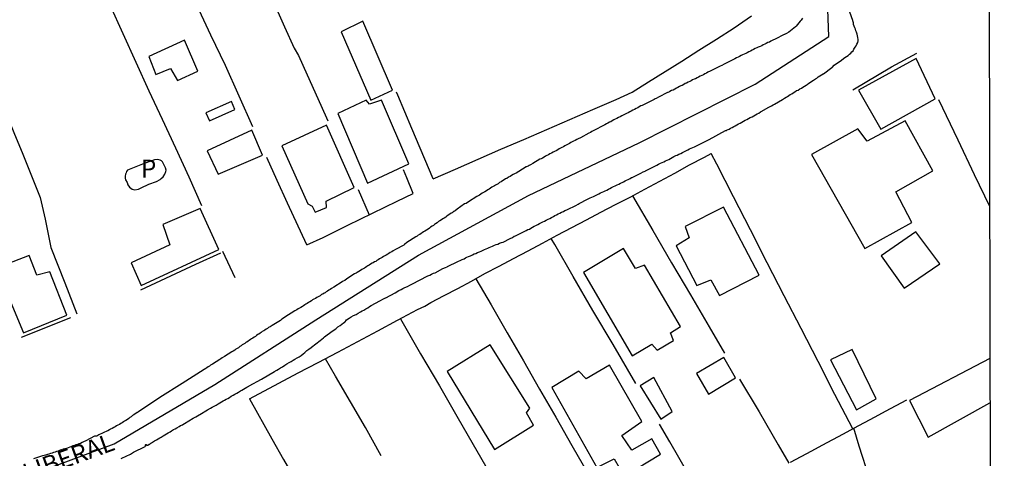
# Model space of a CAD drawing. Units: millimetres. Extents: x 173492 to 175908, y 1665949 to 1668726.
# Drawn here: x 175770 to 175908, y 1666862 to 1666923 of the extents above; entities that cross this region are included whole.
import ezdxf
from ezdxf.enums import TextEntityAlignment as Align

# ---------------------------------------------------------------- set-up
doc = ezdxf.new("R2010")
doc.units = ezdxf.units.MM
doc.header["$MEASUREMENT"] = 0
for name, color, linetype in [('V-EDIFICACAO', 2, 'Continuous'), ('V-EIXO_DE_LOGRADOURO', 3, 'Continuous'), ('V-LOTE', 1, 'Continuous'), ('V-NOME_DOS_LOGRADOUROS', 7, 'Continuous'), ('V-QUADRA', 2, 'Continuous'), ('V-TESTADA', 5, 'Continuous'), ('X-LIMITE_5000', 7, 'Continuous')]:
    doc.layers.add(name, color=color, linetype=linetype)

msp = doc.modelspace()

# ---------------------------------------------------------------- linework, layer by layer
at = {"layer": 'V-EDIFICACAO'}
for points in [[(175818.29, 1666923.13), (175815.25, 1666921.63), (175819.39, 1666912.11), (175822.43, 1666913.53), (175818.29, 1666923.13)], [(175793.44, 1666920.47), (175788.47, 1666918.22), (175789.43, 1666915.7), (175791.49, 1666916.55), (175792.45, 1666914.85), (175795.3, 1666916.15), (175793.44, 1666920.47)], [(175887.32, 1666913.49), (175890.46, 1666908.1), (175897.99, 1666912.29), (175895.34, 1666917.92), (175887.32, 1666913.49)], [(175796.42, 1666910.34), (175796.91, 1666909.25), (175800.47, 1666910.83), (175799.99, 1666911.93), (175796.42, 1666910.34)], [(175819.21, 1666911.56), (175818.73, 1666912.1), (175814.79, 1666910.25), (175818.94, 1666900.56), (175824.67, 1666903.23), (175820.9, 1666912.14), (175819.21, 1666911.56)], [(175807.02, 1666905.76), (175810.61, 1666897.69), (175811.24, 1666897.34), (175811.64, 1666896.51), (175813.24, 1666897.16), (175813.18, 1666898.04), (175817.06, 1666899.95), (175813.23, 1666908.64), (175807.02, 1666905.76)], [(175888.55, 1666906.43), (175887.25, 1666908.13), (175880.78, 1666904.54), (175888.2, 1666891.47), (175894.75, 1666895.09), (175892.53, 1666899.36), (175897.7, 1666902.29), (175893.81, 1666909.26), (175888.55, 1666906.43)], [(175796.59, 1666905.04), (175798.13, 1666901.81), (175798.13, 1666901.81), (175798.13, 1666901.81), (175798.13, 1666901.81), (175804.31, 1666904.47), (175802.8, 1666907.92), (175796.59, 1666905.04)], [(175790.04, 1666901.08), (175790.18, 1666901.21), (175790.47, 1666901.45), (175790.69, 1666901.79), (175790.83, 1666902.17), (175790.9, 1666902.39), (175790.77, 1666902.67), (175790.55, 1666903.16), (175790.39, 1666903.51), (175790.25, 1666903.69), (175790.06, 1666903.77), (175789.86, 1666903.81), (175789.61, 1666903.85), (175789.25, 1666903.81), (175788.91, 1666903.69), (175787.8, 1666903.28), (175786.67, 1666902.81), (175785.51, 1666902.35), (175785.37, 1666902.2), (175785.32, 1666901.99), (175785.24, 1666901.8), (175785.16, 1666901.53), (175785.17, 1666901.25), (175785.22, 1666901), (175785.45, 1666900.64), (175785.55, 1666900.32), (175785.79, 1666900.02), (175786.14, 1666899.73), (175786.52, 1666899.64), (175787.02, 1666899.7), (175787.39, 1666899.9), (175788.46, 1666900.42), (175789.54, 1666900.8)], [(175790.4, 1666894.8), (175791.4, 1666891.98), (175786.03, 1666889.44), (175787.4, 1666886.3), (175798.24, 1666891.3), (175795.64, 1666897.03), (175790.4, 1666894.8)], [(175868.52, 1666897.23), (175863.18, 1666894.5), (175863.72, 1666892.93), (175861.93, 1666891.82), (175864.8, 1666886.32), (175866.74, 1666887.1), (175867.98, 1666884.89), (175873.51, 1666887.76), (175868.52, 1666897.23)], [(175895.32, 1666893.77), (175890.48, 1666890.44), (175893.7, 1666885.92), (175898.68, 1666889.31), (175895.32, 1666893.77)], [(175767.19, 1666888.7), (175767.19, 1666888.7), (175771.02, 1666879.71), (175777.06, 1666882.18), (175774.7, 1666888.2), (175772.87, 1666887.75), (175771.78, 1666890.46), (175767.19, 1666888.7)], [(175857.5, 1666889.15), (175856.28, 1666888.65), (175854.6, 1666891.46), (175849.03, 1666888.09), (175855.78, 1666876.51), (175858.52, 1666878.13), (175859.26, 1666877.28), (175861.58, 1666878.63), (175861.16, 1666879.7), (175862.52, 1666880.57), (175857.5, 1666889.15)], [(175836.01, 1666878.04), (175830.01, 1666874.31), (175836.61, 1666863.44), (175842.06, 1666866.82), (175841.08, 1666868.57), (175841.53, 1666869.2), (175836.01, 1666878.04)], [(175883.43, 1666875.96), (175887.04, 1666868.99), (175889.79, 1666870.5), (175886.46, 1666877.39), (175883.43, 1666875.96)], [(175864.75, 1666874.05), (175866.44, 1666871.17), (175870.21, 1666873.45), (175868.59, 1666876.29), (175864.75, 1666874.05)], [(175852.65, 1666875.22), (175849.39, 1666873.31), (175848.36, 1666874.37), (175844.63, 1666872.08), (175850.86, 1666860.94), (175853.29, 1666862.14), (175854.69, 1666859.76), (175859.75, 1666862.81), (175858.53, 1666864.96), (175855.74, 1666863.35), (175854.38, 1666865.4), (175857.14, 1666867.34), (175852.65, 1666875.22)], [(175858.81, 1666873.49), (175856.93, 1666872.3), (175859.77, 1666867.67), (175861.37, 1666868.75), (175858.81, 1666873.49), (175858.81, 1666873.49)]]:
    msp.add_lwpolyline(points, close=True, dxfattribs=at)
msp.add_lwpolyline([(175905.63, 1666876.13), (175894.45, 1666870.27), (175897.04, 1666865.18), (175905.64, 1666869.95)], dxfattribs=at)
at = {"layer": 'V-EIXO_DE_LOGRADOURO'}
msp.add_lwpolyline([(175768.06, 1666858.43), (175783.64, 1666864.22), (175797.68, 1666872.53), (175811.72, 1666881.53), (175826.04, 1666890.53), (175841.34, 1666898.84), (175856.78, 1666906.17), (175872.92, 1666914.34), (175883.19, 1666920.97), (175882.98, 1666927.32), (175879.63, 1666934.72), (175875.02, 1666943.52), (175872.02, 1666949.03), (175870.06, 1666953.5), (175868.94, 1666959.23), (175867.98, 1666969)], dxfattribs=at)
at = {"layer": 'V-LOTE'}
for points in [[(175802.96, 1666908.42), (175801.04, 1666912.69), (175799.13, 1666916.96), (175797.1, 1666921.16), (175795.14, 1666925.36), (175793.16, 1666929.56), (175791.18, 1666933.76), (175789.16, 1666937.92), (175787.22, 1666942.08), (175786.37, 1666943.85), (175785.33, 1666945.99), (175783.51, 1666949.9), (175781.24, 1666954.64), (175778.97, 1666959.38), (175776.77, 1666964.1), (175774.57, 1666968.82), (175774.42, 1666969.14)], [(175776.66, 1666939.26), (175779.4, 1666933.39), (175781.23, 1666929.4), (175783.04, 1666925.41), (175784.83, 1666921.42), (175786.66, 1666917.43), (175788.49, 1666913.44), (175790.34, 1666909.45), (175792.19, 1666905.46), (175794.02, 1666901.45), (175795.81, 1666897.44)], [(175747.67, 1666928.81), (175748.69, 1666929.02), (175750.82, 1666929.47), (175754.02, 1666930.2), (175757.22, 1666930.93), (175760.04, 1666931.57), (175761.08, 1666928.66), (175762.33, 1666925.7), (175763.58, 1666922.7), (175764.8, 1666919.68), (175766.02, 1666916.66), (175767.24, 1666913.64), (175768.46, 1666910.62), (175769.68, 1666907.6), (175770.9, 1666904.58), (175772.12, 1666901.56), (175773.34, 1666898.54), (175774.03, 1666895.56), (175774.63, 1666892.51), (175774.84, 1666891.58), (175776.79, 1666886.65), (175778.44, 1666882.37)], [(175803.9, 1666932.73), (175802.95, 1666932.31), (175802.95, 1666932.13), (175805.09, 1666927.48), (175807.39, 1666922.32), (175808.72, 1666919.38), (175809.34, 1666918.36), (175810.54, 1666915.67), (175812.41, 1666911.41), (175813.41, 1666909.23)], [(175828.06, 1666901.18), (175831.21, 1666902.49), (175834.36, 1666903.89), (175837.51, 1666905.29), (175840.69, 1666906.63), (175843.89, 1666908.01), (175847.11, 1666909.42), (175850.33, 1666910.83), (175853.58, 1666912.23), (175855.82, 1666913.23), (175858.06, 1666914.66), (175860.38, 1666916.09), (175862.73, 1666917.56), (175865.08, 1666919.08), (175867.54, 1666920.6), (175870, 1666922.19), (175872.44, 1666923.87)], [(175828.06, 1666901.18), (175825.11, 1666908.18), (175823.14, 1666912.83), (175822.99, 1666913.22)], [(175898.48, 1666912.23), (175901.16, 1666906.59), (175903.42, 1666901.75), (175905.58, 1666897.33)], [(175802.47, 1666870.52), (175806.57, 1666872.69), (175809.28, 1666874.14), (175812.05, 1666875.55), (175814.82, 1666877), (175817.59, 1666878.49), (175820.36, 1666879.98), (175823.13, 1666881.47), (175825.9, 1666882.96), (175826.94, 1666883.44), (175827.75, 1666883.91), (175829.62, 1666884.89), (175831.51, 1666885.87), (175833.4, 1666886.91), (175835.29, 1666887.95), (175837.28, 1666888.97), (175839.29, 1666890.05), (175841.3, 1666891.13), (175843.33, 1666892.21), (175845.36, 1666893.29), (175847.39, 1666894.37), (175849.42, 1666895.45), (175851.45, 1666896.53), (175853.48, 1666897.57), (175855.51, 1666898.61), (175857.58, 1666899.73), (175859.65, 1666900.85), (175861.72, 1666901.97), (175863.79, 1666903.09), (175865.86, 1666904.19), (175866.82, 1666904.67)], [(175810.49, 1666891.97), (175807.79, 1666897.77), (175806.34, 1666900.95), (175804.9, 1666904.12)], [(175886.53, 1666866.32), (175884.04, 1666871.1), (175881.69, 1666875.7), (175879.34, 1666880.29), (175876.97, 1666884.88), (175874.6, 1666889.47), (175872.27, 1666894.06), (175869.9, 1666898.63), (175867.6, 1666903.2), (175866.82, 1666904.67)], [(175825.28, 1666899.12), (175824.41, 1666901.28), (175823.94, 1666902.4)], [(175810.49, 1666891.97), (175812.76, 1666892.99), (175816.19, 1666894.71), (175819.62, 1666896.38), (175823.07, 1666898.05), (175825.28, 1666899.12)], [(175817.63, 1666899.67), (175819.18, 1666896.16)], [(175855.84, 1666898.79), (175858.69, 1666893.96), (175861.3, 1666889.48), (175863.91, 1666885), (175866.52, 1666880.52), (175868.68, 1666876.86)], [(175856.32, 1666872.64), (175853.14, 1666878.09), (175850.31, 1666882.83), (175847.57, 1666887.57), (175845.01, 1666892), (175844.5, 1666892.83)], [(175798.74, 1666891.07), (175800.44, 1666887.43)], [(175834, 1666887.24), (175836.18, 1666883.62), (175838.38, 1666879.72), (175840.66, 1666875.82), (175842.89, 1666871.88), (175845.15, 1666867.94), (175847.41, 1666864), (175849.67, 1666860.06), (175851.93, 1666856.12), (175854.19, 1666852.18)], [(175823.51, 1666881.67), (175826.3, 1666876.79), (175828.96, 1666872.31), (175831.57, 1666867.79), (175834.18, 1666863.27), (175836.77, 1666858.75), (175839.36, 1666854.23), (175842.02, 1666849.71), (175844.66, 1666845.19), (175845.31, 1666844.11)], [(175820.85, 1666862.59), (175818.63, 1666866.5), (175816.55, 1666870.08), (175814.47, 1666873.66), (175813.07, 1666876.08)], [(175870.74, 1666873.25), (175873.47, 1666868.68), (175876.14, 1666864.08), (175877.62, 1666861.54)], [(175802.47, 1666870.52), (175805.6, 1666864.96), (175807.25, 1666862.07), (175808.9, 1666859.18), (175809.42, 1666858.25), (175809.64, 1666858.03), (175810.91, 1666855.88), (175812.8, 1666852.51), (175814.69, 1666849.14), (175815.07, 1666848.45)], [(175877.87, 1666861.67), (175879.34, 1666862.46), (175880.81, 1666863.25), (175882.28, 1666864.04), (175883.75, 1666864.83), (175885.22, 1666865.62), (175886.69, 1666866.41), (175888.16, 1666867.2), (175889.63, 1666867.99), (175891.1, 1666868.78), (175892.57, 1666869.57), (175894.04, 1666870.36)], [(175866.31, 1666855.46), (175863.57, 1666860.15), (175861.03, 1666864.51), (175859.59, 1666867)], [(175900.9, 1666821.88), (175898.98, 1666827.76), (175897.52, 1666832.43), (175896.06, 1666837.1), (175894.58, 1666841.57), (175893.15, 1666846.04), (175891.72, 1666850.51), (175890.29, 1666854.98), (175888.86, 1666859.45), (175887.43, 1666863.92), (175886.68, 1666866.41)]]:
    msp.add_lwpolyline(points, dxfattribs=at)
at = {"layer": 'V-QUADRA'}
for points in [[(175879.52, 1666923.54), (175879.35, 1666923.28), (175879.22, 1666923.11), (175879.03, 1666922.89), (175878.83, 1666922.68), (175878.66, 1666922.45), (175878.56, 1666922.34), (175877.62, 1666921.59), (175877.3, 1666921.42), (175877.04, 1666921.29), (175876.98, 1666921.25), (175875.72, 1666920.63), (175875.38, 1666920.46), (175875.12, 1666920.33), (175874.91, 1666920.22), (175874.69, 1666920.14), (175874.48, 1666920.03), (175874.27, 1666919.92), (175874.05, 1666919.81), (175873.84, 1666919.71), (175873.84, 1666919.71), (175873.62, 1666919.6), (175873.37, 1666919.49), (175873.15, 1666919.39), (175872.94, 1666919.3), (175872.7, 1666919.17), (175872.51, 1666919.07), (175872.3, 1666918.96), (175872.04, 1666918.83), (175871.83, 1666918.72), (175871.62, 1666918.62), (175871.4, 1666918.51), (175871.19, 1666918.43), (175870.97, 1666918.32), (175870.76, 1666918.19), (175870.55, 1666918.1), (175870.33, 1666918), (175870.12, 1666917.89), (175869.91, 1666917.78), (175869.8, 1666917.72), (175868.62, 1666917.12), (175868.28, 1666916.97), (175868.07, 1666916.87), (175867.87, 1666916.78), (175866.66, 1666916.16), (175866.36, 1666916.01), (175866.15, 1666915.88), (175865.93, 1666915.8), (175865.72, 1666915.67), (175865.5, 1666915.56), (175865.25, 1666915.46), (175865.05, 1666915.33), (175864.86, 1666915.24), (175864.63, 1666915.11), (175864.44, 1666915.03), (175864.22, 1666914.94), (175864.01, 1666914.81), (175863.84, 1666914.73), (175863.62, 1666914.64), (175863.39, 1666914.49), (175863.2, 1666914.43), (175862.98, 1666914.3), (175862.77, 1666914.17), (175862.6, 1666914.11), (175862.38, 1666914), (175862.15, 1666913.87), (175861.96, 1666913.79), (175861.74, 1666913.66), (175861.49, 1666913.53), (175861.27, 1666913.45), (175861.06, 1666913.34), (175860.99, 1666913.32), (175860.97, 1666913.28), (175860.91, 1666913.23), (175860.76, 1666913.21), (175860.74, 1666913.19), (175859.48, 1666912.53), (175859.14, 1666912.34), (175859.01, 1666912.3), (175858.88, 1666912.23), (175858.77, 1666912.17), (175857.55, 1666911.57), (175857.21, 1666911.39), (175857, 1666911.31), (175856.79, 1666911.18), (175856.57, 1666911.07), (175856.36, 1666910.95), (175856.14, 1666910.84), (175855.89, 1666910.71), (175855.67, 1666910.6), (175855.46, 1666910.5), (175855.22, 1666910.37), (175855.03, 1666910.28), (175854.82, 1666910.16), (175854.56, 1666910.03), (175854.35, 1666909.94), (175854.14, 1666909.81), (175853.88, 1666909.69), (175853.67, 1666909.56), (175853.45, 1666909.47), (175853.24, 1666909.37), (175853.02, 1666909.26), (175852.81, 1666909.11), (175852.64, 1666909.04), (175852.43, 1666908.92), (175852.21, 1666908.81), (175852, 1666908.7), (175851.81, 1666908.6), (175850.55, 1666907.93), (175850.2, 1666907.76), (175849.99, 1666907.63), (175849.75, 1666907.51), (175848.62, 1666906.89), (175848.28, 1666906.74), (175848.07, 1666906.65), (175847.85, 1666906.52), (175847.64, 1666906.42), (175847.45, 1666906.31), (175847.25, 1666906.22), (175847.06, 1666906.1), (175846.87, 1666906.01), (175846.87, 1666906.01), (175846.68, 1666905.88), (175846.44, 1666905.75), (175846.23, 1666905.63), (175846.02, 1666905.54), (175845.8, 1666905.41), (175845.63, 1666905.33), (175845.44, 1666905.2), (175845.2, 1666905.07), (175844.99, 1666904.98), (175844.8, 1666904.86), (175844.56, 1666904.73), (175844.35, 1666904.64), (175844.16, 1666904.51), (175843.92, 1666904.39), (175843.71, 1666904.3), (175843.53, 1666904.17), (175843.32, 1666904.04), (175843.11, 1666903.94), (175842.96, 1666903.88), (175841.98, 1666903.3), (175841.66, 1666903.13), (175841.46, 1666903), (175841.31, 1666902.93), (175841.1, 1666902.83), (175841.04, 1666902.81), (175839.99, 1666902.16), (175839.65, 1666901.97), (175839.43, 1666901.86), (175839.24, 1666901.74), (175839.01, 1666901.61), (175838.79, 1666901.48), (175838.58, 1666901.37), (175838.34, 1666901.22), (175838.15, 1666901.14), (175837.96, 1666901.01), (175837.74, 1666900.88), (175837.55, 1666900.75), (175837.34, 1666900.63), (175837.12, 1666900.48), (175836.96, 1666900.39), (175836.78, 1666900.26), (175836.61, 1666900.18), (175836.44, 1666900.07), (175836.27, 1666899.98), (175836.08, 1666899.86), (175835.86, 1666899.73), (175835.69, 1666899.62), (175835.5, 1666899.51), (175835.27, 1666899.37), (175835.09, 1666899.26), (175834.9, 1666899.15), (175834.71, 1666899.02), (175834.52, 1666898.9), (175834.33, 1666898.79), (175834.15, 1666898.71), (175833.02, 1666897.95), (175832.68, 1666897.74), (175832.47, 1666897.66), (175832.45, 1666897.66), (175831.4, 1666896.93), (175831.12, 1666896.72), (175830.95, 1666896.59), (175830.93, 1666896.59), (175830.86, 1666896.54), (175830.82, 1666896.5), (175830.8, 1666896.48), (175830.75, 1666896.48), (175830.71, 1666896.44), (175830.59, 1666896.37), (175830.39, 1666896.22), (175830.16, 1666896.09), (175829.99, 1666895.95), (175829.82, 1666895.84), (175829.6, 1666895.69), (175829.43, 1666895.6), (175829.24, 1666895.45), (175829.01, 1666895.33), (175828.81, 1666895.2), (175828.62, 1666895.05), (175828.42, 1666894.9), (175828.28, 1666894.79), (175828.11, 1666894.66), (175827.94, 1666894.56), (175827.72, 1666894.41), (175827.55, 1666894.3), (175827.36, 1666894.17), (175827.13, 1666894), (175826.93, 1666893.87), (175826.74, 1666893.77), (175826.54, 1666893.62), (175826.4, 1666893.53), (175826.21, 1666893.4), (175826.01, 1666893.3), (175825.84, 1666893.17), (175825.65, 1666893.09), (175824.43, 1666892.27), (175824.09, 1666892.03), (175823.98, 1666891.93), (175822.83, 1666891.31), (175822.51, 1666891.12), (175822.51, 1666891.12), (175822.32, 1666891.01), (175822.1, 1666890.88), (175821.91, 1666890.78), (175821.74, 1666890.67), (175821.55, 1666890.54), (175821.36, 1666890.43), (175821.16, 1666890.33), (175820.97, 1666890.2), (175820.8, 1666890.09), (175820.59, 1666890.01), (175820.43, 1666889.88), (175820.24, 1666889.79), (175820.07, 1666889.66), (175819.9, 1666889.58), (175819.71, 1666889.45), (175819.56, 1666889.39), (175819.37, 1666889.26), (175819.18, 1666889.15), (175818.98, 1666889.02), (175818.83, 1666888.96), (175818.66, 1666888.83), (175818.49, 1666888.72), (175818.32, 1666888.62), (175818.15, 1666888.51), (175817.96, 1666888.4), (175817.72, 1666888.25), (175817.51, 1666888.13), (175817.34, 1666888.02), (175817.14, 1666887.94), (175816.05, 1666887.21), (175815.76, 1666887.01), (175815.54, 1666886.89), (175815.39, 1666886.83), (175814.26, 1666886.09), (175813.92, 1666885.88), (175813.73, 1666885.75), (175813.53, 1666885.65), (175813.36, 1666885.52), (175813.19, 1666885.43), (175813.04, 1666885.3), (175812.89, 1666885.22), (175812.7, 1666885.11), (175812.51, 1666885.03), (175812.32, 1666884.88), (175812.08, 1666884.73), (175811.87, 1666884.64), (175811.67, 1666884.51), (175811.46, 1666884.38), (175811.29, 1666884.28), (175811.12, 1666884.17), (175810.89, 1666884.02), (175810.71, 1666883.91), (175810.54, 1666883.81), (175810.35, 1666883.68), (175810.2, 1666883.62), (175810.03, 1666883.47), (175809.86, 1666883.36), (175809.64, 1666883.23), (175809.47, 1666883.13), (175809.28, 1666883.04), (175809.09, 1666882.91), (175808.92, 1666882.83), (175808.81, 1666882.79), (175807.42, 1666881.89), (175807.08, 1666881.67), (175806.93, 1666881.54), (175806.8, 1666881.42), (175805.67, 1666880.75), (175805.35, 1666880.54), (175805.16, 1666880.45), (175804.98, 1666880.32), (175804.82, 1666880.22), (175804.62, 1666880.09), (175804.47, 1666879.98), (175804.28, 1666879.88), (175804.11, 1666879.75), (175803.96, 1666879.64), (175803.81, 1666879.53), (175803.66, 1666879.45), (175803.49, 1666879.32), (175803.32, 1666879.19), (175803.15, 1666879.09), (175802.98, 1666878.98), (175802.78, 1666878.85), (175802.64, 1666878.77), (175802.46, 1666878.64), (175802.29, 1666878.55), (175802.14, 1666878.42), (175802, 1666878.36), (175801.82, 1666878.23), (175801.65, 1666878.13), (175801.48, 1666878.02), (175801.31, 1666877.91), (175801.14, 1666877.8), (175800.95, 1666877.63), (175800.78, 1666877.53), (175800.61, 1666877.42), (175800.43, 1666877.29), (175800.2, 1666877.16), (175800.05, 1666877.08), (175800.05, 1666877.08), (175799.02, 1666876.41), (175798.7, 1666876.22), (175798.49, 1666876.07), (175798.38, 1666876.01), (175797.36, 1666875.35), (175797.08, 1666875.18), (175796.91, 1666875.05), (175796.74, 1666874.96), (175796.54, 1666874.83), (175796.4, 1666874.75), (175796.18, 1666874.62), (175793.09, 1666872.63), (175790, 1666870.71), (175787.05, 1666868.68), (175786.93, 1666868.66), (175786.87, 1666868.61), (175786.82, 1666868.59), (175786.78, 1666868.57), (175786.56, 1666868.4), (175786.4, 1666868.29), (175786.18, 1666868.19), (175785.99, 1666868.02), (175785.84, 1666867.93), (175785.67, 1666867.78), (175785.5, 1666867.65), (175785.26, 1666867.5), (175785.09, 1666867.4), (175784.94, 1666867.29), (175784.77, 1666867.18), (175784.58, 1666867.08), (175784.39, 1666866.95), (175784.17, 1666866.84), (175783.98, 1666866.73), (175783.79, 1666866.63), (175783.6, 1666866.52), (175783.36, 1666866.39), (175783.15, 1666866.29), (175782.97, 1666866.18), (175782.76, 1666866.07), (175782.7, 1666866.03), (175781.52, 1666865.49), (175781.23, 1666865.32), (175781.18, 1666865.32), (175780.9, 1666865.33), (175779.71, 1666864.66), (175779.39, 1666864.53), (175779.17, 1666864.41), (175778.96, 1666864.3), (175778.91, 1666864.28), (175778.75, 1666864.26), (175778.72, 1666864.23), (175778.68, 1666864.21), (175778.62, 1666864.19), (175778.53, 1666864.17), (175778.32, 1666864.08), (175778.11, 1666864.02), (175777.89, 1666863.94), (175777.68, 1666863.87), (175777.46, 1666863.79), (175777.21, 1666863.7), (175776.99, 1666863.61), (175776.78, 1666863.55), (175776.52, 1666863.49), (175776.31, 1666863.4), (175776.1, 1666863.34), (175775.84, 1666863.23), (175775.63, 1666863.17), (175775.41, 1666863.1), (175775.2, 1666863.02), (175774.99, 1666862.95), (175774.77, 1666862.89), (175774.56, 1666862.82), (175774.34, 1666862.76), (175774.09, 1666862.67), (175773.87, 1666862.61), (175773.66, 1666862.55), (175773.38, 1666862.48), (175772.42, 1666862.16)], [(175784.6, 1666862.2), (175784.71, 1666862.25), (175785.93, 1666862.82), (175786.35, 1666863.06), (175786.63, 1666863.21), (175787.7, 1666863.72), (175787.97, 1666863.87), (175788, 1666863.96), (175788, 1666864.11), (175788.04, 1666864.15), (175788.08, 1666864.13), (175788.21, 1666864.02), (175788.32, 1666864.07), (175788.47, 1666864.15), (175788.51, 1666864.19), (175788.62, 1666864.21), (175788.74, 1666864.32), (175788.83, 1666864.39), (175789, 1666864.49), (175789.26, 1666864.64), (175789.54, 1666864.81), (175789.77, 1666864.94), (175789.77, 1666864.94), (175790, 1666865.09), (175790.2, 1666865.18), (175790.46, 1666865.35), (175790.71, 1666865.49), (175790.93, 1666865.62), (175791.18, 1666865.77), (175791.44, 1666865.92), (175791.65, 1666866.05), (175791.91, 1666866.22), (175792.14, 1666866.35), (175792.38, 1666866.48), (175792.68, 1666866.65), (175792.89, 1666866.78), (175793.15, 1666866.91), (175793.36, 1666867.03), (175793.43, 1666867.06), (175794.64, 1666867.8), (175795.03, 1666868.02), (175795.24, 1666868.14), (175795.46, 1666868.27), (175795.56, 1666868.32), (175796.65, 1666868.96), (175797.08, 1666869.19), (175797.31, 1666869.34), (175797.59, 1666869.49), (175797.83, 1666869.64), (175798.11, 1666869.81), (175798.34, 1666869.94), (175798.58, 1666870.07), (175798.81, 1666870.22), (175799, 1666870.32), (175799.22, 1666870.45), (175799.47, 1666870.58), (175799.69, 1666870.71), (175799.94, 1666870.86), (175800.2, 1666871.01), (175800.43, 1666871.14), (175800.71, 1666871.29), (175800.95, 1666871.44), (175801.23, 1666871.61), (175801.44, 1666871.73), (175801.65, 1666871.86), (175801.91, 1666872.01), (175802.12, 1666872.12), (175802.38, 1666872.27), (175802.44, 1666872.3), (175804.16, 1666873.26), (175805.97, 1666874.3), (175806.01, 1666874.34), (175806.1, 1666874.39), (175806.2, 1666874.45), (175806.31, 1666874.51), (175806.54, 1666874.66), (175806.83, 1666874.81), (175807.1, 1666874.98), (175807.42, 1666875.2), (175807.7, 1666875.37), (175808.02, 1666875.56), (175808.32, 1666875.71), (175808.57, 1666875.88), (175808.83, 1666876.05), (175809.11, 1666876.22), (175809.43, 1666876.37), (175809.69, 1666876.54), (175809.99, 1666876.76), (175810.22, 1666876.97), (175810.5, 1666877.23), (175810.78, 1666877.42), (175811.1, 1666877.67), (175811.14, 1666877.7), (175812.36, 1666878.66), (175812.81, 1666879), (175812.96, 1666879.13), (175814.02, 1666879.94), (175814.5, 1666880.28), (175814.82, 1666880.54), (175815.11, 1666880.73), (175815.37, 1666880.92), (175815.6, 1666881.12), (175815.8, 1666881.26), (175815.82, 1666881.27), (175815.9, 1666881.35), (175815.92, 1666881.39), (175815.99, 1666881.5), (175816.08, 1666881.52), (175816.12, 1666881.61), (175816.25, 1666881.63), (175816.27, 1666881.7), (175816.36, 1666881.74), (175816.67, 1666881.93), (175817, 1666882.12), (175817.34, 1666882.27), (175817.64, 1666882.46), (175817.94, 1666882.61), (175818.19, 1666882.76), (175818.41, 1666882.85), (175818.7, 1666883.04), (175818.96, 1666883.19), (175819.21, 1666883.36), (175819.45, 1666883.49), (175819.45, 1666883.49), (175820.67, 1666884.17), (175821.14, 1666884.43), (175821.44, 1666884.56), (175821.5, 1666884.58), (175822.77, 1666885.28), (175823.28, 1666885.58), (175823.62, 1666885.75), (175823.87, 1666885.9), (175824.13, 1666886.01), (175824.48, 1666886.18), (175824.82, 1666886.35), (175825.09, 1666886.5), (175827.32, 1666887.66), (175827.46, 1666887.7), (175827.6, 1666887.76), (175827.85, 1666887.89), (175828.11, 1666888.02), (175828.32, 1666888.08), (175828.34, 1666888.08), (175829.41, 1666888.66), (175829.78, 1666888.81), (175830.03, 1666888.91), (175830.09, 1666888.94), (175831.53, 1666889.64), (175831.91, 1666889.81), (175832.13, 1666889.94), (175832.38, 1666890.03), (175832.59, 1666890.15), (175832.77, 1666890.24), (175833.02, 1666890.35), (175833.28, 1666890.45), (175833.54, 1666890.58), (175833.79, 1666890.69), (175834.01, 1666890.78), (175834.26, 1666890.88), (175834.52, 1666891.01), (175834.78, 1666891.09), (175835.03, 1666891.22), (175835.22, 1666891.31), (175835.46, 1666891.39), (175835.69, 1666891.52), (175835.89, 1666891.59), (175836.12, 1666891.69), (175836.36, 1666891.78), (175836.61, 1666891.91), (175836.87, 1666891.99), (175837.08, 1666892.08), (175837.34, 1666892.21), (175837.6, 1666892.29), (175837.83, 1666892.34), (175838.79, 1666892.85), (175839.13, 1666893), (175839.37, 1666893.15), (175839.56, 1666893.23), (175839.62, 1666893.26), (175840.65, 1666893.79), (175841.02, 1666893.96), (175841.27, 1666894.09), (175841.49, 1666894.17), (175841.7, 1666894.3), (175841.91, 1666894.43), (175842.13, 1666894.56), (175842.38, 1666894.66), (175842.64, 1666894.79), (175842.9, 1666894.92), (175843.15, 1666895.07), (175843.37, 1666895.15), (175843.6, 1666895.28), (175843.84, 1666895.39), (175844.09, 1666895.52), (175844.35, 1666895.65), (175844.56, 1666895.78), (175844.82, 1666895.9), (175845.05, 1666896.03), (175845.25, 1666896.14), (175845.48, 1666896.27), (175845.72, 1666896.37), (175845.97, 1666896.5), (175846.23, 1666896.63), (175846.44, 1666896.74), (175846.7, 1666896.86), (175846.8, 1666896.91), (175847.94, 1666897.46), (175848.28, 1666897.63), (175848.43, 1666897.7), (175849.6, 1666898.34), (175849.95, 1666898.49), (175850.16, 1666898.62), (175850.42, 1666898.72), (175850.67, 1666898.85), (175850.89, 1666898.94), (175851.14, 1666899.07), (175851.4, 1666899.19), (175851.61, 1666899.32), (175851.83, 1666899.39), (175852.02, 1666899.51), (175852.26, 1666899.6), (175852.49, 1666899.73), (175852.68, 1666899.81), (175852.94, 1666899.94), (175852.94, 1666899.94), (175853.2, 1666900.07), (175853.45, 1666900.2), (175853.71, 1666900.33), (175853.92, 1666900.43), (175854.16, 1666900.54), (175854.39, 1666900.67), (175854.61, 1666900.75), (175854.82, 1666900.9), (175855.03, 1666900.97), (175855.25, 1666901.08), (175855.5, 1666901.22), (175855.71, 1666901.33), (175855.78, 1666901.36), (175857, 1666901.95), (175857.34, 1666902.12), (175857.6, 1666902.25), (175857.66, 1666902.27), (175858.86, 1666902.89), (175859.22, 1666903.06), (175859.48, 1666903.19), (175859.73, 1666903.32), (175859.99, 1666903.45), (175860.2, 1666903.53), (175860.44, 1666903.66), (175860.67, 1666903.77), (175860.89, 1666903.87), (175861.14, 1666904), (175861.38, 1666904.13), (175861.61, 1666904.26), (175861.87, 1666904.39), (175862.08, 1666904.47), (175862.32, 1666904.6), (175862.56, 1666904.71), (175862.81, 1666904.84), (175863.07, 1666904.96), (175863.28, 1666905.07), (175863.54, 1666905.2), (175863.79, 1666905.33), (175864.01, 1666905.41), (175864.26, 1666905.54), (175864.46, 1666905.63), (175866.54, 1666906.65), (175868.78, 1666907.87), (175868.86, 1666907.87), (175868.92, 1666907.91), (175869.05, 1666907.98), (175869.31, 1666908.1), (175869.5, 1666908.21), (175869.74, 1666908.32), (175869.97, 1666908.47), (175870.16, 1666908.55), (175870.4, 1666908.68), (175870.63, 1666908.81), (175870.85, 1666908.92), (175871.08, 1666909.07), (175871.32, 1666909.19), (175871.55, 1666909.32), (175871.79, 1666909.43), (175872, 1666909.56), (175872.26, 1666909.69), (175872.51, 1666909.81), (175872.73, 1666909.94), (175872.98, 1666910.07), (175873.22, 1666910.2), (175873.43, 1666910.33), (175873.67, 1666910.48), (175873.77, 1666910.52), (175874.86, 1666911.14), (175875.21, 1666911.31), (175875.42, 1666911.46), (175875.65, 1666911.57), (175876.72, 1666912.23), (175877.04, 1666912.38), (175877.23, 1666912.55), (175877.43, 1666912.63), (175877.62, 1666912.76), (175877.83, 1666912.89), (175878.05, 1666913.02), (175878.24, 1666913.15), (175878.47, 1666913.28), (175878.71, 1666913.45), (175878.92, 1666913.53), (175879.16, 1666913.68), (175879.39, 1666913.81), (175879.58, 1666913.94), (175879.82, 1666914.07), (175880.03, 1666914.22), (175880.18, 1666914.32), (175880.4, 1666914.47), (175880.63, 1666914.64), (175880.85, 1666914.77), (175881.08, 1666914.92), (175881.32, 1666915.07), (175881.53, 1666915.2), (175881.72, 1666915.35), (175881.96, 1666915.5), (175882.17, 1666915.65), (175882.39, 1666915.78), (175882.45, 1666915.8), (175883.62, 1666916.67), (175883.62, 1666916.67), (175883.64, 1666916.69), (175883.92, 1666916.98), (175884.95, 1666917.68), (175885.25, 1666917.93), (175885.44, 1666918.06), (175885.68, 1666918.21), (175885.91, 1666918.36), (175886.08, 1666918.53), (175886.25, 1666918.68), (175886.4, 1666918.83), (175886.57, 1666919), (175886.68, 1666919.22), (175886.87, 1666919.48), (175887, 1666919.69), (175887.1, 1666919.9), (175887.23, 1666920.16), (175887.3, 1666920.37), (175887.3, 1666920.59), (175887.25, 1666920.84), (175887.21, 1666921.06), (175887.12, 1666921.31), (175887.04, 1666921.57), (175886.98, 1666921.78), (175886.89, 1666922), (175886.8, 1666922.21), (175886.74, 1666922.43), (175886.65, 1666922.68), (175886.61, 1666922.9), (175886.53, 1666923.15), (175886.53, 1666923.22), (175886.1, 1666924.39)]]:
    msp.add_lwpolyline(points, dxfattribs=at)
at = {"layer": 'V-TESTADA'}
for points in [[(175828.06, 1666901.18), (175831.21, 1666902.49), (175834.36, 1666903.89), (175837.51, 1666905.29), (175840.69, 1666906.63), (175843.89, 1666908.01), (175847.11, 1666909.42), (175850.33, 1666910.83), (175853.58, 1666912.23), (175855.82, 1666913.23), (175858.06, 1666914.66), (175860.38, 1666916.09), (175862.73, 1666917.56), (175865.08, 1666919.08), (175867.54, 1666920.6), (175870, 1666922.19), (175872.44, 1666923.87)], [(175886.56, 1666913.58), (175891.92, 1666916.78), (175895.44, 1666918.66)], [(175802.47, 1666870.52), (175806.57, 1666872.69), (175809.28, 1666874.14), (175812.05, 1666875.55), (175814.82, 1666877), (175817.59, 1666878.49), (175820.36, 1666879.98), (175823.13, 1666881.47), (175825.9, 1666882.96), (175826.94, 1666883.44), (175827.75, 1666883.91), (175829.62, 1666884.89), (175831.51, 1666885.87), (175833.4, 1666886.91), (175835.29, 1666887.95), (175837.28, 1666888.97), (175839.29, 1666890.05), (175841.3, 1666891.13), (175843.33, 1666892.21), (175845.36, 1666893.29), (175847.39, 1666894.37), (175849.42, 1666895.45), (175851.45, 1666896.53), (175853.48, 1666897.57), (175855.51, 1666898.61), (175857.58, 1666899.73), (175859.65, 1666900.85), (175861.72, 1666901.97), (175863.79, 1666903.09), (175865.86, 1666904.19), (175866.82, 1666904.67)], [(175810.49, 1666891.97), (175812.76, 1666892.99), (175816.19, 1666894.71), (175819.62, 1666896.38), (175823.07, 1666898.05), (175825.28, 1666899.12)], [(175787.34, 1666885.68), (175795.03, 1666889.25), (175798.51, 1666890.87)], [(175770.71, 1666879.1), (175777.6, 1666881.86)]]:
    msp.add_lwpolyline(points, dxfattribs=at)
at = {"layer": 'X-LIMITE_5000'}
msp.add_lwpolyline([(173491.73, 1668720.83), (173973.7, 1668721.98), (174455.67, 1668723.11), (174937.64, 1668724.21), (175419.61, 1668725.3), (175901.58, 1668726.37), (175902.79, 1668172.08), (175904, 1667617.79), (175905.22, 1667063.51), (175906.43, 1666509.22), (175907.64, 1665954.93), (175425.8, 1665953.87), (174943.95, 1665952.78), (174462.1, 1665951.67), (173980.25, 1665950.54), (173498.4, 1665949.39), (173497.07, 1666503.68), (173495.73, 1667057.97), (173494.4, 1667612.26), (173493.06, 1668166.54), (173491.73, 1668720.83)], dxfattribs=at)

# ---------------------------------------------------------------- texts
at = {"layer": 'V-NOME_DOS_LOGRADOUROS'}
msp.add_text('P', height=2.5, dxfattribs=at).set_placement((175787.36, 1666900.55), align=Align.BOTTOM_LEFT)
msp.add_text('LIBERAL', height=2.5, rotation=20, dxfattribs=at).set_placement((175771.76, 1666858.19), align=Align.BOTTOM_LEFT)

doc.saveas('drawing.dxf')
